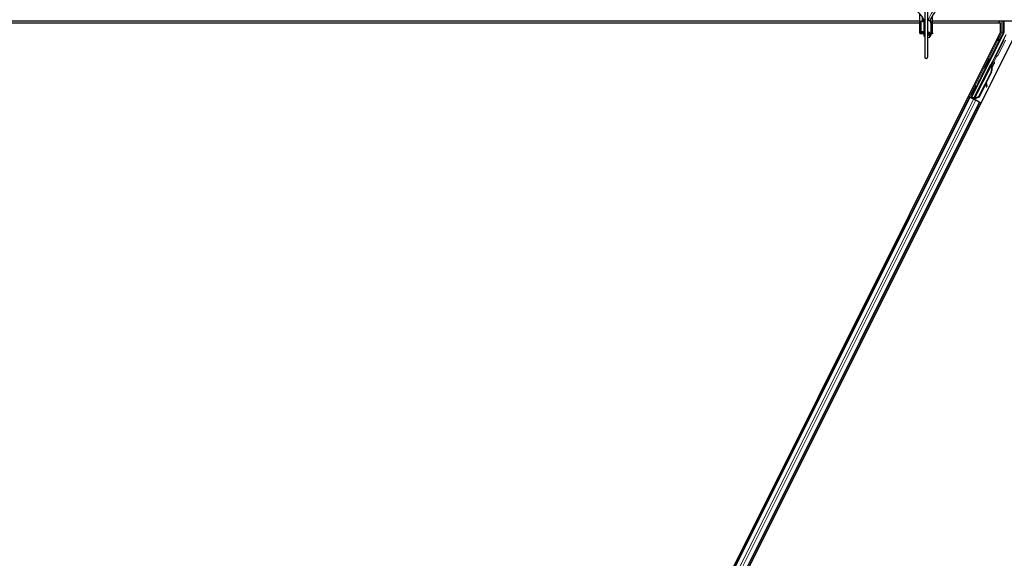
# Model space of a CAD drawing. Units: inches. Extents: x 0.4 to 33.6, y 0.4 to 21.6.
# Drawn here: x 10.1 to 11.7, y 12 to 12.8 of the extents above; entities that cross this region are included whole.
import ezdxf

# ---------------------------------------------------------------- set-up
doc = ezdxf.new("R2010")
doc.units = ezdxf.units.IN
doc.header["$MEASUREMENT"] = 0
for name, color, linetype, lineweight in [('Dimension (ANSI)', 7, 'Continuous', 18), ('Visible (ANSI)', 7, 'Continuous', 25), ('Visible Narrow (ANSI)', 7, 'Continuous', 18)]:
    doc.layers.add(name, color=color, linetype=linetype, lineweight=lineweight)
doc.styles.add('Note Text (ANSI)', font='tahoma.ttf')
doc.dimstyles.new('Default (ANSI)', dxfattribs={"dimtxt": 0.08, "dimasz": 0.098425, "dimexe": 0.125, "dimexo": 0.0625, "dimgap": 0.031496, "dimtad": 0, "dimtih": 1, "dimtoh": 1, "dimdec": 3, "dimrnd": 1e-08, "dimzin": 4, "dimdsep": 46, "dimtxsty": 'Note Text (ANSI)', "dimcen": 0.09, "dimdle": 0.393701, "dimclrd": 256, "dimclre": 256, "dimclrt": 256, "dimadec": 0, "dimazin": 1, "dimtfac": 1, "dimtdec": 3, "dimtofl": 0, "dimtmove": 0, "dimatfit": 3, "dimfxl": 1, "dimtolj": 1, "dimtzin": 4, "dimlwd": -1, "dimlwe": -1, "dimarcsym": 0})

# ---------------------------------------------------------------- blocks, each defined once
blk = doc.blocks.new('*D32')
at = {"layer": 'Defpoints', "color": 0, "transparency": 16777216}
for p in [(3.9189, 14.5706), (19.4598, 4.216), (19.1674, 3.7772)]:
    blk.add_point(p, dxfattribs=at)
at = {"layer": 'Dimension (ANSI)', "transparency": 16777216}
for p, q in [((3.8843, 14.5186), (3.5572, 14.0278)), ((3.7084, 14.0772), (10.0856, 9.8282)), ((19.0855, 3.8318), (10.4186, 9.6063)), ((19.4251, 4.164), (19.0981, 3.6732))]:
    blk.add_line(p, q, dxfattribs=at)
for points in [[(3.7175, 14.0909), (3.6993, 14.0635), (3.6265, 14.1318)], [(19.0946, 3.8454), (19.0764, 3.8181), (19.1674, 3.7772)]]:
    blk.add_solid(points, dxfattribs=at)
at = {"layer": 'Dimension (ANSI)', "transparency": 16777216, "insert": (10.2521, 9.8376), "char_height": 0.08, "attachment_point": 2, "style": 'Note Text (ANSI)'}
blk.add_mtext('\\A1;\\fTahoma|b0|i0;\\H0.0800;21\' 9"\\P\\fTahoma|b0|i0;\\H0.0800;(261)', dxfattribs=at)

msp = doc.modelspace()

# ---------------------------------------------------------------- linework, layer by layer
at = {"layer": 'Visible (ANSI)'}
for p, q in [((11.544396, 12.923361), (11.544396, 12.756162)), ((11.548861, 12.923361), (11.548861, 12.756162)), ((11.536807, 12.81231), (11.536807, 12.824095)), ((11.55645, 12.81231), (11.55645, 12.821441)), ((11.536807, 12.812617), (8.413593, 12.812617)), ((10.016254, 12.810404), (11.536807, 12.810404)), ((11.538593, 12.81231), (11.536807, 12.81231)), ((11.536807, 12.794453), (11.536807, 12.81231)), ((11.5407, 12.81231), (11.538593, 12.81231)), ((11.538593, 12.796238), (11.538593, 12.81231)), ((11.5407, 12.81231), (11.5407, 12.818024)), ((11.5407, 12.81231), (11.543523, 12.81231)), ((11.543775, 12.812617), (11.541184, 12.812617)), ((11.5427, 12.809932), (11.5427, 12.791368)), ((11.554664, 12.81231), (11.553305, 12.81231)), ((11.554128, 12.809932), (11.554128, 12.791368)), ((11.554664, 12.81231), (11.554664, 12.796238)), ((11.55645, 12.81231), (11.554664, 12.81231)), ((14.679664, 12.812617), (11.55645, 12.812617)), ((11.55645, 12.794453), (11.55645, 12.81231)), ((11.55645, 12.810404), (11.664087, 12.810404)), ((11.661404, 12.810404), (11.662511, 12.812617)), ((11.664087, 12.795774), (11.664087, 12.810404)), ((11.669185, 12.812617), (11.669185, 12.795082)), ((11.664087, 12.795774), (10.829894, 11.127386)), ((11.5427, 12.794453), (11.536807, 12.794453)), ((11.536807, 12.794453), (11.536807, 12.792729)), ((11.5427, 12.792729), (11.536807, 12.792729)), ((11.5427, 12.796238), (11.538593, 12.796238)), ((11.552432, 12.791368), (11.552432, 12.788716)), ((11.554664, 12.796238), (11.554128, 12.796238)), ((11.55645, 12.794453), (11.554128, 12.794453)), ((11.55645, 12.792729), (11.554128, 12.792729)), ((11.55645, 12.794453), (11.55645, 12.792729)), ((11.618444, 12.693093), (11.668959, 12.794124)), ((11.672382, 12.791105), (11.656754, 12.759848)), ((11.68596, 12.789528), (10.85775, 11.133106)), ((11.621477, 12.690047), (11.648784, 12.744661)), ((11.655832, 12.758782), (11.622079, 12.691275)), ((11.646346, 12.753273), (11.647624, 12.752634)), ((11.649359, 12.744379), (11.648786, 12.744666)), ((11.649809, 12.744154), (11.649359, 12.744379)), ((11.649452, 12.74593), (11.650091, 12.747208)), ((11.649452, 12.74593), (11.650474, 12.745419)), ((11.651169, 12.746669), (11.649718, 12.743773)), ((11.649728, 12.743886), (11.65113, 12.746688)), ((11.650091, 12.747208), (11.651113, 12.746697)), ((11.650147, 12.74718), (11.650147, 12.74718)), ((11.650147, 12.74718), (11.651169, 12.746669)), ((11.650271, 12.747318), (11.650818, 12.747044)), ((11.651113, 12.746697), (11.650474, 12.745419)), ((11.65113, 12.746688), (11.651113, 12.746697)), ((11.651195, 12.746656), (11.651169, 12.746669)), ((11.648931, 12.732615), (11.629284, 12.693321)), ((11.649335, 12.732412), (11.629688, 12.693119)), ((11.639159, 12.738898), (11.640437, 12.738259)), ((11.649626, 12.732267), (11.641483, 12.715982)), ((11.649452, 12.742907), (11.649679, 12.742794)), ((11.649679, 12.742794), (11.649856, 12.742705)), ((11.640496, 12.714009), (11.629979, 12.692974)), ((11.640416, 12.714574), (11.641037, 12.71022)), ((11.642169, 12.710378), (11.641314, 12.71637)), ((11.641405, 12.716553), (11.642252, 12.710336)), ((11.62531, 12.710684), (11.626588, 12.710045)), ((11.641165, 12.709353), (11.642297, 12.709511)), ((11.641232, 12.70932), (11.642364, 12.709477)), ((11.615127, 12.692823), (10.890738, 11.244042)), ((11.631099, 12.684838), (10.90671, 11.236057)), ((11.613115, 12.693829), (11.615127, 12.692823)), ((11.620084, 12.690977), (11.615005, 12.693516)), ((11.615127, 12.692823), (11.615838, 12.692468)), ((11.621396, 12.689689), (11.615838, 12.692468)), ((11.616937, 12.692591), (11.617557, 12.692797)), ((11.617557, 12.692797), (11.619096, 12.695823)), ((11.620308, 12.691422), (11.617557, 12.692797)), ((11.619288, 12.695727), (11.617906, 12.692914)), ((11.617906, 12.692914), (11.618444, 12.693093)), ((11.617906, 12.692914), (11.62191, 12.690912)), ((11.618123, 12.69631), (11.6194, 12.695671)), ((11.622079, 12.691275), (11.618444, 12.693093)), ((11.620425, 12.691655), (11.61983, 12.690472)), ((11.621473, 12.690039), (11.621319, 12.689727)), ((11.621396, 12.689689), (11.62483, 12.687972)), ((11.621473, 12.690039), (11.622046, 12.689753)), ((11.622046, 12.689753), (11.622495, 12.689528)), ((11.622072, 12.691237), (11.622079, 12.691275)), ((11.622495, 12.689528), (11.622342, 12.689216)), ((11.62293, 12.690145), (11.622439, 12.689168)), ((11.62276, 12.689396), (11.622603, 12.689086)), ((11.623778, 12.68913), (11.622866, 12.689585)), ((11.629284, 12.693321), (11.62357, 12.691143)), ((11.623796, 12.691029), (11.62357, 12.691143)), ((11.623974, 12.69094), (11.623796, 12.691029)), ((11.629688, 12.693119), (11.623974, 12.69094)), ((11.629979, 12.692974), (11.624248, 12.690804)), ((11.630388, 12.685193), (11.62483, 12.687972)), ((11.629284, 12.693321), (11.629688, 12.693119)), ((11.630388, 12.685193), (11.631099, 12.684838)), ((11.631099, 12.684838), (11.633112, 12.683831))]:
    msp.add_line(p, q, dxfattribs=at)
msp.add_arc((11.546628, 12.756162), 0.002232, 180, 0, dxfattribs=at)
for centre, major_axis, ratio, start_param, end_param in [((11.546628, 12.810167), (0.006964, 0), 0.56410256, 2.00100344, 2.56466131), ((11.548414, 12.809932), (-0.005714, 0), 0.80442338, 5.49217179, 6.28318531), ((11.548414, 12.809932), (0.005714, 0), 0.80442338, 0, 1.49259163), ((11.548414, 12.791368), (-0.005714, 0), 0.80442338, 5.49217179, 7.07419882), ((11.548414, 12.791368), (0.005714, 0), 0.80442338, 5.43809788, 7.77577694), ((11.5502, 12.791368), (0.002232, 0), 0.80442338, 0, 2.21429744), ((11.5502, 12.788716), (0.002232, 0), 0.80442338, 4.06888787, 8.49748274), ((11.667042, 12.795082), (0.002086, -0.000492), 0.99983921, 6.0513979, 6.51497271), ((11.548414, 12.791368), (0.005714, 0), 0.80442338, 4.79059367, 4.97949642), ((11.656115, 12.760168), (0.000639, -0.000319), 0.9998477, 5.78471983, 6.28318531), ((11.64403, 12.745447), (0.003594, 0.007187), 0.01745241, 3.14159265, 6.28318531), ((11.644022, 12.735069), (0.00543, 0.010861), 0.00523596, 0.00000354, 0.48996087), ((11.649302, 12.742811), (0.002987, 0.005973), 0.00523596, 0.87407245, 1.4212308), ((11.645044, 12.734558), (0.00543, 0.010861), 0.00523596, 0.00000354, 0.48996087), ((11.64828, 12.743322), (-0.00206, -0.004121), 0.00523604, 2.89191551, 3.51736486), ((11.648821, 12.743051), (0.001996, 0.003993), 0.01745241, 5.99936153, 6.28318531), ((11.638955, 12.737602), (-0.00543, -0.010861), 0.91844638, 1.57078738, 2.46122443), ((11.63936, 12.7374), (-0.00543, -0.010861), 0.91844638, 1.57078738, 2.46122443), ((11.639606, 12.737277), (-0.005431, -0.010861), 0.92253809, 1.5708055, 2.26543523), ((11.622994, 12.702858), (0.003594, 0.007187), 0.01745241, 3.14159265, 6.28318531), ((11.640869, 12.711475), (0.000296, -0.002122), 0.0043171, 5.34479233, 6.28318531), ((11.640936, 12.711442), (0.000296, -0.002122), 0.0043171, 6.08410079, 6.28318531), ((11.644077, 12.696964), (-0.001972, 0.014149), 0.0043171, 5.83042565, 6.73001937), ((11.642001, 12.711633), (0.000296, -0.002122), 0.0043171, 5.34479233, 6.73001937), ((11.642068, 12.7116), (0.000296, -0.002122), 0.0043171, 5.83042565, 7.21565269), ((11.615021, 12.69355), (0.001917, -0.000958), 0.01745506, 4.71238898, 6.26573202), ((11.623795, 12.689163), (0.001917, -0.000958), 0.01745506, 4.21690684, 4.71238898)]:
    msp.add_ellipse(centre, major_axis=major_axis, ratio=ratio, start_param=start_param, end_param=end_param, dxfattribs=at)
for centre, major_axis, ratio in [((11.642753, 12.746085), (0.003594, 0.007187), 0.01745241), ((11.629973, 12.717337), (0.003194, 0.006389), 0.01745506), ((11.621716, 12.703497), (0.003594, 0.007187), 0.01745241)]:
    msp.add_ellipse(centre, major_axis=major_axis, ratio=ratio, dxfattribs=at)
for points, knots in [([(11.543998, 12.81285), (11.543772, 12.813688), (11.543453, 12.814521), (11.542628, 12.816245), (11.54211, 12.817136), (11.540352, 12.819806), (11.538905, 12.82158), (11.535923, 12.825157), (11.534387, 12.826959), (11.532376, 12.829801), (11.531755, 12.830772), (11.53068, 12.832795), (11.530226, 12.833847), (11.529584, 12.836058), (11.529396, 12.837218), (11.529396, 12.838415)], [1.106625426, 1.106625426, 1.106625426, 1.106625426, 1.2, 1.2, 1.3, 1.3, 1.5, 1.5, 1.7, 1.7, 1.8, 1.8, 1.9, 1.9, 2, 2, 2, 2]), ([(11.563861, 12.838415), (11.563861, 12.837273), (11.563725, 12.836163), (11.563251, 12.834023), (11.562913, 12.832991), (11.561701, 12.829996), (11.56063, 12.828127), (11.558381, 12.824483), (11.5572, 12.822708), (11.555082, 12.819148), (11.554147, 12.817366), (11.553172, 12.81469), (11.552918, 12.813821), (11.552739, 12.812937)], [1, 1, 1, 1, 1.1, 1.1, 1.2, 1.2, 1.4, 1.4, 1.6, 1.6, 1.8, 1.8, 1.894995183, 1.894995183, 1.894995183, 1.894995183]), ([(11.656524, 12.759582), (11.656377, 12.75948), (11.656244, 12.759359), (11.656011, 12.75909), (11.655911, 12.758941), (11.655832, 12.758782)], [0, 0, 0, 0, 0.0190003345, 0.0190003345, 0.0380006176, 0.0380006176, 0.0380006176, 0.0380006176]), ([(11.648786, 12.744666), (11.648781, 12.744654), (11.648775, 12.744643), (11.648771, 12.744631), (11.648766, 12.744619), (11.648762, 12.744607), (11.648759, 12.744594), (11.648756, 12.744582), (11.648753, 12.744569), (11.64875, 12.744555), (11.648748, 12.744542), (11.648746, 12.744528), (11.648745, 12.744514), (11.648744, 12.7445), (11.648743, 12.744486), (11.648743, 12.744471), (11.648743, 12.744456), (11.648744, 12.744441), (11.648745, 12.744425), (11.648746, 12.74441), (11.648747, 12.744394), (11.648749, 12.744378), (11.648751, 12.744362), (11.648754, 12.744345), (11.648757, 12.744328), (11.64876, 12.744311), (11.648764, 12.744294), (11.648768, 12.744277), (11.648771, 12.744262), (11.648775, 12.744248), (11.648779, 12.744233), (11.648784, 12.744212), (11.648791, 12.74419), (11.648798, 12.744168), (11.648804, 12.744149), (11.64881, 12.74413), (11.648817, 12.74411), (11.648824, 12.744091), (11.648831, 12.744071), (11.648839, 12.744051), (11.648847, 12.744031), (11.648855, 12.744011), (11.648863, 12.74399), (11.648872, 12.74397), (11.648881, 12.743949), (11.64889, 12.743928), (11.648899, 12.743906), (11.648909, 12.743885), (11.648919, 12.743863), (11.648929, 12.743842), (11.64894, 12.74382), (11.64895, 12.743797), (11.648961, 12.743775), (11.648972, 12.743753), (11.648984, 12.74373), (11.648998, 12.743701), (11.649013, 12.743672), (11.649029, 12.743642), (11.649038, 12.743625), (11.649047, 12.743608), (11.649056, 12.743591), (11.649069, 12.743567), (11.649082, 12.743544), (11.649095, 12.74352), (11.649108, 12.743495), (11.649122, 12.743471), (11.649135, 12.743447), (11.649149, 12.743422), (11.649163, 12.743398), (11.649177, 12.743373), (11.649191, 12.743348), (11.649206, 12.743323), (11.64922, 12.743298), (11.649235, 12.743272), (11.64925, 12.743247), (11.649265, 12.743221), (11.64928, 12.743196), (11.649295, 12.74317), (11.64931, 12.743144), (11.649326, 12.743118), (11.649341, 12.743092), (11.649357, 12.743066), (11.649372, 12.74304), (11.649388, 12.743014), (11.649404, 12.742987), (11.64942, 12.742961), (11.649436, 12.742934), (11.649452, 12.742907)], [0, 0, 0, 0, 0.003724861, 0.003724861, 0.003724861, 0.007451308, 0.007451308, 0.007451308, 0.01117751, 0.01117751, 0.01117751, 0.014901624, 0.014901624, 0.014901624, 0.0186218, 0.0186218, 0.0186218, 0.02233619, 0.02233619, 0.02233619, 0.026042958, 0.026042958, 0.026042958, 0.029740285, 0.029740285, 0.029740285, 0.033426383, 0.033426383, 0.033426383, 0.036409474, 0.036409474, 0.036409474, 0.040769258, 0.040769258, 0.040769258, 0.044438369, 0.044438369, 0.044438369, 0.048105358, 0.048105358, 0.048105358, 0.051768459, 0.051768459, 0.051768459, 0.055425909, 0.055425909, 0.055425909, 0.05907595, 0.05907595, 0.05907595, 0.062716841, 0.062716841, 0.062716841, 0.066346865, 0.066346865, 0.066346865, 0.070964456, 0.070964456, 0.070964456, 0.07357217, 0.07357217, 0.07357217, 0.077180594, 0.077180594, 0.077180594, 0.080787861, 0.080787861, 0.080787861, 0.084391522, 0.084391522, 0.084391522, 0.087989124, 0.087989124, 0.087989124, 0.091578225, 0.091578225, 0.091578225, 0.095156412, 0.095156412, 0.095156412, 0.098721314, 0.098721314, 0.098721314, 0.102270615, 0.102270615, 0.102270615, 0.105802071, 0.105802071, 0.105802071, 0.105802071]), ([(11.649856, 12.742705), (11.649852, 12.742726), (11.649848, 12.742747), (11.649843, 12.742767), (11.649839, 12.742788), (11.649835, 12.742809), (11.649831, 12.742829), (11.649827, 12.742849), (11.649823, 12.74287), (11.649819, 12.74289), (11.649815, 12.74291), (11.649811, 12.74293), (11.649807, 12.74295), (11.649803, 12.74297), (11.649799, 12.74299), (11.649795, 12.74301), (11.649792, 12.74303), (11.649788, 12.74305), (11.649785, 12.743069), (11.64978, 12.743094), (11.649776, 12.743118), (11.649772, 12.743143), (11.649769, 12.743157), (11.649767, 12.743171), (11.649765, 12.743185), (11.649761, 12.743204), (11.649758, 12.743223), (11.649756, 12.743241), (11.649753, 12.74326), (11.64975, 12.743279), (11.649747, 12.743297), (11.649745, 12.743316), (11.649742, 12.743334), (11.64974, 12.743352), (11.649738, 12.74337), (11.649735, 12.743388), (11.649733, 12.743406), (11.649731, 12.743424), (11.649729, 12.743441), (11.649728, 12.743459), (11.649726, 12.743476), (11.649725, 12.743494), (11.649723, 12.743511), (11.649722, 12.743528), (11.649721, 12.743545), (11.64972, 12.743562), (11.649719, 12.743579), (11.649718, 12.743595), (11.649717, 12.743612), (11.649717, 12.743628), (11.649716, 12.743645), (11.649716, 12.743661), (11.649716, 12.743681), (11.649716, 12.743702), (11.649716, 12.743722), (11.649716, 12.743733), (11.649717, 12.743744), (11.649717, 12.743755), (11.649718, 12.743771), (11.649719, 12.743786), (11.64972, 12.743801), (11.649721, 12.743816), (11.649722, 12.74383), (11.649724, 12.743845), (11.649725, 12.74386), (11.649727, 12.743874), (11.649729, 12.743888), (11.649731, 12.743902), (11.649733, 12.743916), (11.649736, 12.74393), (11.649738, 12.743944), (11.649741, 12.743957), (11.649744, 12.743971), (11.649747, 12.743984), (11.64975, 12.743997), (11.649754, 12.74401), (11.649757, 12.744023), (11.649761, 12.744036), (11.649765, 12.744048), (11.649769, 12.744061), (11.649773, 12.744073), (11.649778, 12.744085), (11.649782, 12.744097), (11.649787, 12.744109), (11.649792, 12.74412), (11.649798, 12.744132), (11.649803, 12.744143), (11.649809, 12.744154)], [0, 0, 0, 0, 0.0023467494, 0.0023467494, 0.0023467494, 0.0046985084, 0.0046985084, 0.0046985084, 0.0070523272, 0.0070523272, 0.0070523272, 0.0094052668, 0.0094052668, 0.0094052668, 0.0117544343, 0.0117544343, 0.0117544343, 0.0140970159, 0.0140970159, 0.0140970159, 0.0170523648, 0.0170523648, 0.0170523648, 0.0187555832, 0.0187555832, 0.0187555832, 0.0210809492, 0.0210809492, 0.0210809492, 0.0234056924, 0.0234056924, 0.0234056924, 0.0257286183, 0.0257286183, 0.0257286183, 0.0280485542, 0.0280485542, 0.0280485542, 0.0303643544, 0.0303643544, 0.0303643544, 0.0326749052, 0.0326749052, 0.0326749052, 0.0349791288, 0.0349791288, 0.0349791288, 0.0372759878, 0.0372759878, 0.0372759878, 0.039564488, 0.039564488, 0.039564488, 0.042479447, 0.042479447, 0.042479447, 0.0441153953, 0.0441153953, 0.0441153953, 0.0463860543, 0.0463860543, 0.0463860543, 0.0486550591, 0.0486550591, 0.0486550591, 0.0509214131, 0.0509214131, 0.0509214131, 0.0531841402, 0.0531841402, 0.0531841402, 0.0554422883, 0.0554422883, 0.0554422883, 0.0576949324, 0.0576949324, 0.0576949324, 0.0599411778, 0.0599411778, 0.0599411778, 0.0621801626, 0.0621801626, 0.0621801626, 0.0644110601, 0.0644110601, 0.0644110601, 0.0666330807, 0.0666330807, 0.0666330807, 0.0666330807]), ([(11.653198, 12.748447), (11.653333, 12.748371), (11.653457, 12.748271), (11.65363, 12.748077), (11.653692, 12.747991), (11.653818, 12.747765), (11.653871, 12.747617), (11.653913, 12.747398), (11.653921, 12.747326), (11.653926, 12.747191), (11.653924, 12.747128), (11.653915, 12.747025), (11.653909, 12.746983), (11.653892, 12.746889), (11.65388, 12.746841), (11.65386, 12.746766), (11.65385, 12.746737), (11.653827, 12.746666), (11.653814, 12.746631), (11.65376, 12.746494), (11.653716, 12.746393), (11.653574, 12.746073), (11.653461, 12.74583), (11.653155, 12.745182), (11.652946, 12.744747), (11.652495, 12.743822), (11.652252, 12.743326), (11.651752, 12.742316), (11.651489, 12.741788), (11.651014, 12.740842), (11.650795, 12.740409), (11.650588, 12.740001)], [0, 0, 0, 0, 0.016564317, 0.016564317, 0.027828703, 0.027828703, 0.044232592, 0.044232592, 0.052068424, 0.052068424, 0.059101606, 0.059101606, 0.064331428, 0.064331428, 0.071972542, 0.071972542, 0.079208468, 0.079208468, 0.091887362, 0.091887362, 0.129870662, 0.129870662, 0.184981545, 0.184981545, 0.251683041, 0.251683041, 0.313706191, 0.313706191, 0.375123648, 0.375123648, 0.427234913, 0.427234913, 0.427234913, 0.427234913]), ([(11.650771, 12.747067), (11.650813, 12.747146), (11.650852, 12.747221), (11.651031, 12.747552), (11.651128, 12.747729), (11.651245, 12.747916), (11.651265, 12.747948), (11.651312, 12.748015), (11.651336, 12.748049), (11.651392, 12.748118), (11.651417, 12.748147), (11.651482, 12.748216), (11.651525, 12.748258), (11.651624, 12.748341), (11.651683, 12.748383), (11.651836, 12.748477), (11.651937, 12.748524), (11.652174, 12.748604), (11.652316, 12.748629), (11.652609, 12.748636), (11.652762, 12.748615), (11.653008, 12.748541), (11.653106, 12.748499), (11.653198, 12.748447)], [1.261937341, 1.261937341, 1.261937341, 1.261937341, 1.278513355, 1.278513355, 1.341648747, 1.341648747, 1.354201263, 1.354201263, 1.363671583, 1.363671583, 1.369304339, 1.369304339, 1.376318795, 1.376318795, 1.384244439, 1.384244439, 1.396016113, 1.396016113, 1.411166168, 1.411166168, 1.427336504, 1.427336504, 1.438607787, 1.438607787, 1.438607787, 1.438607787]), ([(11.62357, 12.691143), (11.623149, 12.691057), (11.622767, 12.690957), (11.622441, 12.690824), (11.622207, 12.690729), (11.622007, 12.690619), (11.621844, 12.690488), (11.62168, 12.690358), (11.621557, 12.690209), (11.621473, 12.690039)], [0, 0, 0, 0, 0.048300591, 0.048300591, 0.048300591, 0.082910184, 0.082910184, 0.082910184, 0.117520039, 0.117520039, 0.117520039, 0.117520039]), ([(11.622495, 12.689528), (11.622639, 12.689817), (11.622838, 12.690071), (11.623093, 12.690305), (11.623347, 12.690539), (11.623645, 12.690744), (11.623974, 12.69094)], [0, 0, 0, 0, 0.041952806, 0.041952806, 0.041952806, 0.0839056166, 0.0839056166, 0.0839056166, 0.0839056166]), ([(11.62276, 12.689396), (11.622905, 12.689684), (11.623107, 12.689937), (11.623363, 12.69017), (11.623619, 12.690403), (11.623919, 12.690607), (11.624248, 12.690804)], [0, 0, 0, 0, 0.041952806, 0.041952806, 0.041952806, 0.0839056166, 0.0839056166, 0.0839056166, 0.0839056166])]:
    msp.add_open_spline(points, degree=3, knots=knots, dxfattribs=at)
at = {"layer": 'Visible Narrow (ANSI)'}
for p, q in [((11.536807, 12.813579), (8.413593, 12.813579)), ((11.543778, 12.813579), (11.543177, 12.813579)), ((14.679664, 12.813579), (11.55645, 12.813579)), ((11.66597, 12.812617), (11.66597, 12.795335)), ((11.668112, 12.795335), (11.668112, 12.812617)), ((11.66597, 12.795335), (11.661665, 12.786726)), ((11.663581, 12.785768), (11.667886, 12.794377)), ((11.667886, 12.794377), (11.66597, 12.795335)), ((11.66597, 12.795335), (11.668112, 12.795335)), ((11.667886, 12.794377), (11.668959, 12.794124)), ((11.669185, 12.795082), (11.668112, 12.795335)), ((11.659589, 12.782685), (11.615005, 12.693516)), ((11.647092, 12.7529), (11.661505, 12.781727)), ((11.657543, 12.782685), (11.659589, 12.782685)), ((11.669907, 12.783643), (11.657758, 12.759346)), ((11.659589, 12.784705), (11.658553, 12.784705)), ((11.661665, 12.786726), (11.659563, 12.786726)), ((11.659589, 12.784705), (11.659589, 12.782685)), ((11.659589, 12.782685), (11.661505, 12.781727)), ((11.659675, 12.758388), (11.671823, 12.782685)), ((11.661665, 12.786726), (11.663581, 12.785768)), ((11.657758, 12.759346), (11.656754, 12.759848)), ((11.65725, 12.758963), (11.657642, 12.756857)), ((11.657758, 12.759346), (11.659675, 12.758388)), ((11.655725, 12.757815), (11.650435, 12.747235)), ((11.653377, 12.748327), (11.657642, 12.756857)), ((11.657642, 12.756857), (11.655725, 12.757815)), ((11.62357, 12.691143), (11.649452, 12.742907)), ((11.625849, 12.710415), (11.639905, 12.738525)), ((11.648931, 12.732615), (11.649335, 12.732412)), ((11.641037, 12.71022), (11.642169, 12.710378)), ((11.642277, 12.709683), (11.64233, 12.709691)), ((11.615838, 12.692468), (10.891449, 11.243687)), ((11.621396, 12.689689), (10.897007, 11.240908)), ((11.62483, 12.687972), (10.900441, 11.239191)), ((11.630388, 12.685193), (10.905999, 11.236412)), ((11.610339, 12.683248), (11.608328, 12.684254)), ((11.610708, 12.683986), (11.608696, 12.684992)), ((11.610847, 12.684263), (11.608835, 12.685268)), ((11.616937, 12.692591), (11.618662, 12.69604)), ((11.62293, 12.690145), (11.622439, 12.689168)), ((11.622505, 12.689134), (11.623084, 12.690297)), ((11.62276, 12.689396), (11.623305, 12.690486)), ((11.623778, 12.68913), (11.624701, 12.690975)), ((11.624397, 12.691102), (11.624248, 12.690804)), ((11.608818, 12.680205), (11.606806, 12.681211)), ((11.626803, 12.671213), (11.62479, 12.672219)), ((11.628324, 12.674256), (11.626311, 12.675262)), ((11.628693, 12.674993), (11.62668, 12.676)), ((11.628832, 12.67527), (11.626819, 12.676277))]:
    msp.add_line(p, q, dxfattribs=at)
for centre, major_axis, ratio, start_param, end_param in [((11.66597, 12.795335), (0.000958, 0.001917), 0.99985618, 4.71238898, 5.17596379), ((11.661581, 12.786726), (0.002144, 0.002142), 0.01950796, 3.50094986, 4.73190928), ((11.659589, 12.782685), (0.001873, -0.00104), 0.92706702, 0.04656954, 2.0461382), ((11.663498, 12.785768), (0.002143, 0.004286), 0.01561134, 3.48923744, 4.72019685), ((11.657642, 12.756857), (-0.002107, -0.000392), 0.99994555, 4.71238898, 5.63562118), ((11.659321, 12.758565), (-0.003012, 0.001506), 0.21214021, 0.49846547, 0.92317575), ((11.657119, 12.759666), (0.00064, -0.00032), 0.99893491, 5.36000956, 6.28318531), ((11.648821, 12.743051), (0.002396, 0.004792), 0.01745241, 5.63967266, 6.86887085), ((11.657405, 12.759523), (-0.001278, -0.002556), 0.42858013, 5.21104786, 5.63556473), ((11.657119, 12.759666), (0.002556, -0.001278), 0.9998477, 5.36000956, 6.28318531)]:
    msp.add_ellipse(centre, major_axis=major_axis, ratio=ratio, start_param=start_param, end_param=end_param, dxfattribs=at)
msp.add_open_spline([(11.561628, 12.840211), (11.561628, 12.831284), (11.551871, 12.824206), (11.550388, 12.814246)], degree=3, dxfattribs=at)

# ---------------------------------------------------------------- dimensions: what is measured, and where the dimension line sits
at = {"layer": 'Dimension (ANSI)'}
dim = msp.add_linear_dim(base=(19.167364, 3.777204), p1=(3.918907, 14.570617), p2=(19.459756, 4.216045), angle=146.325236, text='\\fTahoma|b0|i0;\\H0.0800;21\' 9"\\P\\fTahoma|b0|i0;\\H0.0800;(<>)', dimstyle='Default (ANSI)', override={"dimgap": 0.031496, "dimdec": 0, "dimlfac": 14, "dimtol": 0, "dimlim": 0, "dimtp": 0, "dimtm": 0, "dimtdec": 3, "dimatfit": 1, "dimtvp": -0.25}, dxfattribs=at)
dim.commit()
dim.dimension.update_dxf_attribs({"geometry": '*D32', "text_midpoint": (10.25213, 9.717254), "dimtype": 160})

doc.saveas('drawing.dxf')
